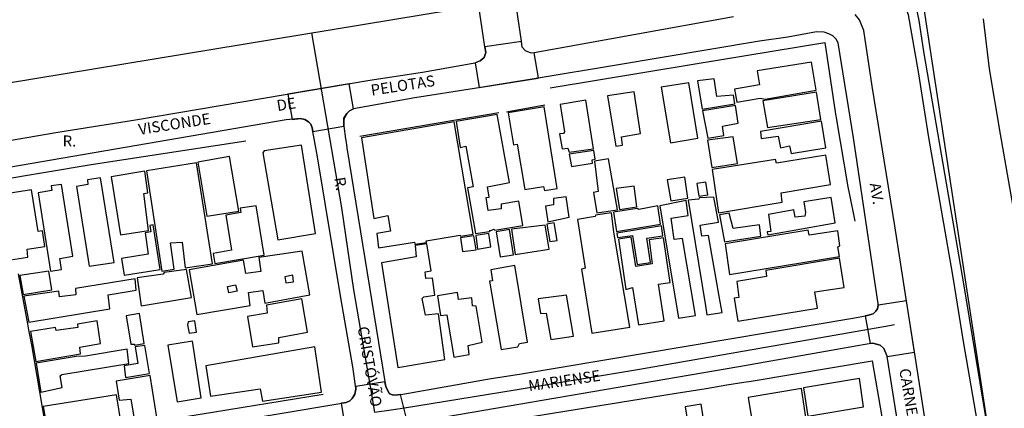
# Model space of a CAD drawing. Units: millimetres. Extents: x 183114 to 185533, y 1677027 to 1679829.
# Drawn here: x 183708 to 183933, y 1678981 to 1679070 of the extents above; entities that cross this region are included whole.
import ezdxf
from ezdxf.enums import TextEntityAlignment as Align

# ---------------------------------------------------------------- set-up
doc = ezdxf.new("R2010")
doc.units = ezdxf.units.MM
doc.header["$LTSCALE"] = 3
doc.header["$MEASUREMENT"] = 0
for name, color, linetype in [('V-CANAL', 141, 'Continuous'), ('V-CANTEIRO', 210, 'Continuous'), ('V-EDIFICACAO', 50, 'Continuous'), ('V-NOME_DOS_LOGRADOUROS', 7, 'Continuous'), ('V-QUADRA', 1, 'Continuous'), ('V-TESTADA', 63, 'Continuous')]:
    doc.layers.add(name, color=color, linetype=linetype)
doc.layers.add('V-CRUZAMENTO', color=1, linetype='Continuous', plot=False)
doc.layers.add('V-EIXO_DE_LOGRADOURO', color=3, linetype='Continuous', plot=False)
doc.styles.get("Standard").update_dxf_attribs({"font": 'ARIAL.TTF'})

msp = doc.modelspace()

# ---------------------------------------------------------------- linework, layer by layer
at = {"layer": 'V-CANAL'}
for points in [[(183893.63, 1679088.98), (183894.44, 1679088.93), (183895.98, 1679088.83), (183900.21, 1679087.72), (183903.18, 1679086.18), (183904.95, 1679084.93), (183908.22, 1679081.75), (183909.83, 1679079.11), (183911.35, 1679075.87), (183912.44, 1679072.55), (183913.07, 1679069.69), (183914.12, 1679062.65), (183923.29, 1679009.32), (183929.4, 1678972.52), (183932.19, 1678957.6), (183936.67, 1678930.65), (183938.77, 1678919.01), (183942.95, 1678891.62), (183944.61, 1678884.29), (183945.48, 1678881.64), (183946.59, 1678879.01), (183947.56, 1678877.44), (183948.89, 1678875.87), (183951.23, 1678873.84)], [(183949.63, 1678871.42), (183949.12, 1678872.88), (183947.44, 1678874.69), (183945.06, 1678877.98), (183944.16, 1678879.72), (183943.53, 1678881.5), (183941.94, 1678887.01), (183940.93, 1678892.33), (183939.3, 1678903.17), (183936.23, 1678921.59), (183923.27, 1678996.62), (183920.83, 1679011.74), (183915.33, 1679043.01), (183912.97, 1679057.99), (183910.7, 1679070.98), (183909.43, 1679074.35), (183908.07, 1679077.34), (183906.17, 1679080.21), (183903.9, 1679082.51), (183901.22, 1679084.4), (183898.47, 1679085.81), (183895.67, 1679086.6), (183894.32, 1679086.71), (183893.7, 1679086.76)]]:
    msp.add_lwpolyline(points, dxfattribs=at)
at = {"layer": 'V-CANTEIRO'}
for points in [[(183700.28, 1679041.4), (183717.14, 1679044.26), (183734.81, 1679047.05), (183788.12, 1679056.08), (183800.12, 1679057.92), (183811.16, 1679059.9), (183812.12, 1679060.07), (183813.23, 1679060.46), (183814.13, 1679061.27), (183814.5, 1679062.36), (183814.3, 1679063.69), (183811.08, 1679085.22)], [(183870.88, 1679070.5), (183825.55, 1679062.33), (183824.86, 1679062.21), (183823.56, 1679062.77), (183822.81, 1679063.64), (183822.61, 1679065), (183820.99, 1679076.26)], [(183932.55, 1678865.09), (183924.97, 1678912.42), (183923.44, 1678922.37), (183921.5, 1678935.03), (183920.13, 1678944), (183917.49, 1678959.72), (183912.06, 1678994.3), (183910.18, 1679006.3), (183907.57, 1679022.93), (183902.41, 1679054.75), (183900.58, 1679067.37), (183899.56, 1679069.82), (183898.56, 1679071.06)], [(183927.71, 1679070.07), (183929.11, 1679058.69), (183931.56, 1679043.83), (183937.14, 1679012.2)]]:
    msp.add_lwpolyline(points, dxfattribs=at)
at = {"layer": 'V-CRUZAMENTO', "linetype": 'Continuous'}
for points in [[(183825.55, 1679062.33), (183824.86, 1679062.21), (183823.56, 1679062.77), (183822.81, 1679063.64), (183822.626, 1679064.888), (183814.3, 1679063.69), (183814.5, 1679062.36), (183814.13, 1679061.27), (183813.23, 1679060.46), (183812.12, 1679060.07), (183813.036, 1679054.411), (183826.44, 1679056.58), (183826.481, 1679056.587)], [(183784.38, 1679049.6), (183783.417, 1679055.283), (183769.474, 1679052.922), (183770.448, 1679047.171), (183772.37, 1679047.37), (183773.3, 1679047.16), (183774.14, 1679046.63), (183774.67, 1679046.1), (183775.03, 1679045.21), (183775.176, 1679044.391), (183782.17, 1679045.64), (183782.207, 1679047.412), (183782.85, 1679048.54), (183783.48, 1679049.1)], [(183910.244, 1679005.893), (183903.84, 1679004.89), (183903.68, 1679004.05), (183903.31, 1679003.49), (183902.66, 1679002.93), (183901.3, 1679002.51), (183900.884, 1679002.439), (183901.954, 1678996.159), (183902.58, 1678996.27), (183904.29, 1678995.8), (183905.09, 1678995), (183905.853, 1678993.23), (183912.075, 1678994.205)]]:
    msp.add_lwpolyline(points, close=True, dxfattribs=at)
msp.add_lwpolyline([(183796.752, 1678977.897), (183795.106, 1678984.571), (183794.46, 1678984.46), (183793.4, 1678984.43), (183792.52, 1678984.81), (183791.73, 1678986.41), (183791.63, 1678987.04), (183791.559, 1678987.475), (183784.908, 1678986.394), (183784.96, 1678986.03), (183784.9, 1678985.74), (183784.68, 1678984.66), (183784.09, 1678983.61), (183783.59, 1678983.11), (183782.73, 1678982.75), (183781.609, 1678982.566), (183782.69, 1678975.99)], dxfattribs=at)
at = {"layer": 'V-EDIFICACAO'}
for points in [[(183876.25, 1679058.18), (183876.77, 1679055.01), (183871.13, 1679054.02), (183871.61, 1679051.07), (183876.95, 1679051.99), (183878.09, 1679051.77), (183889.7, 1679053.8), (183888.63, 1679060.17), (183876.25, 1679058.18)], [(183860.7, 1679055.49), (183854.44, 1679054.5), (183856.54, 1679041.83), (183862.77, 1679042.86), (183860.7, 1679055.49)], [(183862.73, 1679055.94), (183863.72, 1679049.53), (183871.2, 1679050.7), (183870.91, 1679052.69), (183867.11, 1679052.4), (183866.52, 1679056.38), (183862.73, 1679055.94)], [(183842.21, 1679052.51), (183844.09, 1679041.09), (183845.64, 1679041.31), (183845.41, 1679043.23), (183849.76, 1679043.96), (183848.29, 1679053.43), (183842.21, 1679052.51)], [(183877.58, 1679051.4), (183878.61, 1679045.29), (183890.8, 1679047.13), (183889.77, 1679053.39), (183877.58, 1679051.4)], [(183831.45, 1679050.59), (183832.45, 1679044.37), (183832.19, 1679043.93), (183831.27, 1679043.85), (183831.86, 1679040.46), (183833.18, 1679040.65), (183833.48, 1679039.69), (183839.04, 1679040.5), (183837.31, 1679051.55), (183831.45, 1679050.59)], [(183819.62, 1679048.68), (183820.8, 1679041.38), (183821.65, 1679041.53), (183823.38, 1679031.21), (183827.62, 1679031.91), (183827.88, 1679030.96), (183830.79, 1679031.47), (183827.77, 1679050.04), (183819.62, 1679048.68)], [(183863.8, 1679049.08), (183865.05, 1679042.89), (183868.7, 1679043.52), (183868.4, 1679045.66), (183871.98, 1679046.28), (183871.35, 1679050.34), (183863.8, 1679049.08)], [(183786.2, 1679043), (183789.01, 1679024.63), (183792.2, 1679025.26), (183792.83, 1679021.72), (183789.7, 1679021.17), (183790.12, 1679017.91), (183798.32, 1679019.22), (183798.37, 1679018.79), (183801.01, 1679019.17), (183800.95, 1679019.55), (183808.66, 1679020.81), (183808.74, 1679020.56), (183811.67, 1679021.07), (183807.29, 1679046.58), (183786.2, 1679043)], [(183807.76, 1679046.65), (183808.68, 1679040.79), (183809.97, 1679041.05), (183811.63, 1679031.84), (183810.34, 1679031.62), (183812.15, 1679021.16), (183815.35, 1679021.64), (183815.46, 1679021.97), (183815.54, 1679021.78), (183816.31, 1679022.15), (183816.6, 1679021.93), (183822.98, 1679023), (183822.06, 1679028.53), (183818.04, 1679027.86), (183818, 1679026.79), (183815.09, 1679026.43), (183814.61, 1679029.37), (183815.28, 1679029.48), (183814.91, 1679031.84), (183819.88, 1679032.84), (183817.08, 1679048.27), (183807.76, 1679046.65)], [(183877.02, 1679044.4), (183877.21, 1679042.82), (183881.08, 1679043.37), (183881.56, 1679040.72), (183883.62, 1679041.13), (183883.99, 1679039.39), (183891.87, 1679040.72), (183890.95, 1679046.76), (183877.02, 1679044.4)], [(183864.98, 1679042.45), (183865.97, 1679036.19), (183871.83, 1679037.11), (183870.84, 1679043.19), (183864.98, 1679042.45)], [(183764.1, 1679039.98), (183763.77, 1679039.54), (183767.2, 1679019.79), (183775.75, 1679021.23), (183772.58, 1679041.27), (183764.1, 1679039.98)], [(183833.51, 1679039.28), (183834.03, 1679036.45), (183838.82, 1679037.22), (183838.71, 1679037.96), (183839.41, 1679038.1), (183839.11, 1679040.09), (183833.51, 1679039.28)], [(183749, 1679037.4), (183751.06, 1679025.14), (183758.28, 1679026.28), (183756.18, 1679038.69), (183749, 1679037.4)], [(183839.22, 1679037.66), (183840.11, 1679030.74), (183839, 1679030.55), (183839.78, 1679025.87), (183844.49, 1679026.61), (183842.43, 1679038.18), (183839.22, 1679037.66)], [(183880.64, 1679037.22), (183880.45, 1679038.03), (183866.05, 1679035.75), (183867.45, 1679025.91), (183882, 1679028.3), (183881.74, 1679030.48), (183892.98, 1679032.32), (183891.87, 1679039.03), (183880.64, 1679037.22)], [(183729.29, 1679034.09), (183731.35, 1679020.9), (183737.76, 1679021.86), (183736.66, 1679030.33), (183737.58, 1679030.48), (183736.88, 1679035.38), (183729.29, 1679034.09)], [(183737.28, 1679035.45), (183740.78, 1679012.65), (183743.62, 1679013.09), (183742.77, 1679019.09), (183745.39, 1679019.24), (183746.12, 1679013.35), (183752.35, 1679014.27), (183748.67, 1679037.26), (183737.28, 1679035.45)], [(183723.87, 1679033.43), (183723.98, 1679032.32), (183721.37, 1679031.91), (183724.28, 1679013.75), (183729.95, 1679014.56), (183726.86, 1679033.9), (183723.87, 1679033.43)], [(183855.8, 1679033.39), (183856.61, 1679028.6), (183860.52, 1679029.26), (183859.78, 1679033.98), (183855.8, 1679033.39)], [(183704.79, 1679030.15), (183705.05, 1679028.3), (183703.39, 1679027.94), (183705.38, 1679015.04), (183710.28, 1679015.81), (183710.17, 1679017.62), (183714.18, 1679018.25), (183713.63, 1679021.82), (183712.67, 1679021.67), (183711.16, 1679031.14), (183704.79, 1679030.15)], [(183712.67, 1679030.44), (183715.47, 1679012.65), (183717.94, 1679013.01), (183717.57, 1679015.48), (183720.56, 1679016.07), (183717.94, 1679032.36), (183715.58, 1679032.03), (183715.73, 1679030.99), (183712.67, 1679030.44)], [(183844.2, 1679031.47), (183844.94, 1679026.68), (183848.91, 1679027.27), (183848.25, 1679031.95), (183844.2, 1679031.47)], [(183862.55, 1679032.58), (183863.02, 1679029.67), (183865.05, 1679030), (183864.57, 1679032.91), (183862.55, 1679032.58)], [(183828.1, 1679027.42), (183828.65, 1679023.88), (183833.51, 1679024.88), (183832.78, 1679029.56), (183829.94, 1679029.15), (183829.94, 1679027.75), (183828.1, 1679027.42)], [(183857.39, 1679019.83), (183856.72, 1679024.69), (183860.56, 1679025.28), (183860.08, 1679028.71), (183854.15, 1679027.49), (183858.35, 1679001.92), (183862.21, 1679002.55), (183859.3, 1679020.05), (183857.39, 1679019.83)], [(183867.83, 1679005.63), (183865.2, 1679020.71), (183863.65, 1679020.57), (183863.28, 1679023.07), (183867.45, 1679023.77), (183866.41, 1679029.45), (183863.1, 1679029.3), (183863.02, 1679029), (183860.56, 1679028.82), (183864.53, 1679004.72), (183864.82, 1679002.72), (183868.3, 1679003.22), (183867.83, 1679005.63)], [(183886.9, 1679028.38), (183887.27, 1679025.95), (183887.12, 1679025.14), (183884.91, 1679024.88), (183884.65, 1679026.57), (183878.87, 1679025.54), (183879.35, 1679021.67), (183878.57, 1679021.56), (183878.68, 1679020.86), (183894.01, 1679023.63), (183893.09, 1679029.41), (183886.9, 1679028.38)], [(183758.58, 1679026.94), (183758.76, 1679025.95), (183755.37, 1679025.39), (183756.66, 1679017.44), (183752.5, 1679016.62), (183752.87, 1679014.38), (183764.1, 1679016.29), (183762.22, 1679027.49), (183758.58, 1679026.94)], [(183843.54, 1679026.02), (183844.24, 1679021.67), (183854.29, 1679023.33), (183853.67, 1679027.46), (183849.32, 1679026.68), (183848.99, 1679026.9), (183843.54, 1679026.02)], [(183839.45, 1679025.36), (183839.37, 1679025.03), (183835.39, 1679024.4), (183837.12, 1679013.31), (183836.28, 1679013.09), (183838.64, 1678998.54), (183847.33, 1678999.9), (183843.65, 1679021.49), (183843.13, 1679025.87), (183839.45, 1679025.36)], [(183870.84, 1679022.3), (183869.88, 1679025.84), (183867.7, 1679025.47), (183868.85, 1679019.31), (183877.1, 1679020.6), (183876.77, 1679023.18), (183870.84, 1679022.3)], [(183731.61, 1679015.48), (183732.23, 1679011.72), (183740.38, 1679012.98), (183738.83, 1679023.15), (183738.06, 1679023.04), (183738.28, 1679021.56), (183736.99, 1679021.34), (183737.69, 1679016.48), (183731.61, 1679015.48)], [(183816.9, 1679021.56), (183817.78, 1679015.85), (183820.8, 1679016.33), (183819.92, 1679022.08), (183816.9, 1679021.56)], [(183820.36, 1679022.15), (183821.17, 1679016.4), (183828.95, 1679017.66), (183828.02, 1679023.11), (183820.36, 1679022.15)], [(183828.39, 1679023.29), (183829.09, 1679019.35), (183830.79, 1679019.57), (183830.09, 1679023.66), (183828.39, 1679023.29)], [(183844.31, 1679021.3), (183844.46, 1679020.31), (183847.92, 1679020.75), (183848.95, 1679014.16), (183851.97, 1679014.6), (183851.2, 1679020.16), (183854.81, 1679020.68), (183854.48, 1679022.96), (183844.31, 1679021.3)], [(183868.99, 1679018.87), (183869.99, 1679011.87), (183895, 1679015.96), (183894.64, 1679018.17), (183895.08, 1679018.36), (183894.6, 1679021.78), (183888.11, 1679020.79), (183887.89, 1679021.97), (183868.99, 1679018.87)], [(183808.76, 1679020.24), (183809.24, 1679017.07), (183812.29, 1679017.51), (183811.81, 1679020.68), (183808.76, 1679020.24)], [(183812.26, 1679020.75), (183812.66, 1679017.66), (183815.68, 1679018.14), (183815.2, 1679021.23), (183812.26, 1679020.75)], [(183851.68, 1679019.76), (183852.41, 1679014.27), (183848.66, 1679013.71), (183847.59, 1679020.38), (183844.68, 1679019.87), (183846.41, 1679008.48), (183847.92, 1679008.92), (183849.28, 1679000.38), (183855.14, 1679001.3), (183853.85, 1679009.66), (183856.47, 1679010.07), (183854.92, 1679020.24), (183851.68, 1679019.76)], [(183790.74, 1679014.52), (183794.53, 1678990.72), (183805.18, 1678992.49), (183803.75, 1679002.92), (183800.76, 1679002.59), (183800.06, 1679006.42), (183800.39, 1679006.82), (183802.94, 1679007.19), (183802.38, 1679011.06), (183800.87, 1679010.99), (183800.72, 1679012.5), (183802.09, 1679012.68), (183801.06, 1679018.87), (183798.44, 1679018.47), (183798.66, 1679015.85), (183790.74, 1679014.52)], [(183746.97, 1679012.94), (183748.78, 1679002.77), (183760.86, 1679004.84), (183760.49, 1679007.75), (183763.77, 1679008.22), (183764.21, 1679005.31), (183774.49, 1679007.23), (183772.76, 1679017.21), (183762.85, 1679015.74), (183763.29, 1679012.57), (183759.87, 1679012.09), (183759.39, 1679015.11), (183746.97, 1679012.94)], [(183878.24, 1679012.79), (183878.39, 1679011.39), (183871.61, 1679010.25), (183872.09, 1679006.64), (183871.06, 1679006.49), (183871.87, 1679001.26), (183889.99, 1679004.17), (183889.4, 1679007.89), (183896.11, 1679008.92), (183895.04, 1679015.59), (183878.24, 1679012.79)], [(183741.3, 1679012.35), (183741.08, 1679011.98), (183735.15, 1679011.1), (183736.1, 1679004.76), (183747.56, 1679006.64), (183746.38, 1679012.98), (183741.3, 1679012.35)], [(183815.65, 1679012.94), (183816.05, 1679010.44), (183815.39, 1679010.32), (183818, 1678994.81), (183821.84, 1678995.44), (183822.17, 1678996.18), (183824.01, 1678996.44), (183821.14, 1679013.9), (183815.65, 1679012.94)], [(183708.47, 1679011.65), (183709.21, 1679007.3), (183715.73, 1679008.37), (183715.07, 1679012.65), (183708.47, 1679011.65)], [(183717.5, 1679006.82), (183717.31, 1679008.08), (183709.39, 1679006.97), (183710.5, 1679001), (183728.96, 1679004.02), (183728.59, 1679007.27), (183734.96, 1679008.3), (183734.7, 1679010.88), (183721.11, 1679008.7), (183721.22, 1679007.27), (183717.5, 1679006.82)], [(183768.79, 1679011.31), (183769.01, 1679009.97), (183770.73, 1679010.23), (183770.57, 1679011.69), (183768.79, 1679011.31)], [(183757.52, 1679009.55), (183757.91, 1679008.06), (183756, 1679007.73), (183755.71, 1679009.16), (183757.52, 1679009.55)], [(183764.58, 1679004.91), (183764.77, 1679003.07), (183760.27, 1679002.29), (183761.41, 1678995.37), (183767.38, 1678996.29), (183767.38, 1678997.54), (183773.94, 1678998.72), (183772.61, 1679006.35), (183764.58, 1679004.91)], [(183803.52, 1679007.01), (183804.22, 1679002.51), (183805.66, 1679002.7), (183807.25, 1678993.05), (183810.71, 1678993.64), (183810.49, 1678995.7), (183813.69, 1678996.47), (183812.33, 1679004.69), (183811.48, 1679004.72), (183811.3, 1679006.53), (183808.31, 1679006.16), (183808.06, 1679007.78), (183803.52, 1679007.01)], [(183826.44, 1679006.31), (183826.99, 1679002.99), (183828.25, 1679003.03), (183829.28, 1678997.1), (183834.44, 1678997.87), (183832.89, 1679007.16), (183826.44, 1679006.31)], [(183732.68, 1679002.44), (183733.71, 1678995.99), (183734.56, 1678995.99), (183734.56, 1678995.77), (183736.8, 1678996.14), (183735.73, 1679002.96), (183732.68, 1679002.44)], [(183710.87, 1678998.9), (183712.08, 1678992.05), (183722.29, 1678993.78), (183722.1, 1678995.33), (183726.86, 1678996.18), (183726.05, 1679001.3), (183721.62, 1679000.6), (183721.7, 1678999.79), (183716.72, 1678999.12), (183716.58, 1678999.79), (183710.87, 1678998.9)], [(183746.75, 1679001.08), (183746.6, 1679000.38), (183746.97, 1678998.5), (183748.67, 1678998.76), (183748.26, 1679001.3), (183746.75, 1679001.08)], [(183732.2, 1678991.06), (183732.53, 1678988.44), (183737.98, 1678989.36), (183736.91, 1678995.74), (183734.7, 1678995.4), (183735.29, 1678991.65), (183732.2, 1678991.06)], [(183742.15, 1678995.81), (183744.28, 1678982.91), (183749.77, 1678983.8), (183747.75, 1678996.69), (183742.15, 1678995.81)], [(183750.77, 1678991.06), (183751.87, 1678984.17), (183763.18, 1678985.82), (183763.66, 1678983.02), (183777.15, 1678985.09), (183775.6, 1678995.37), (183750.77, 1678991.06)], [(183721.29, 1678993.23), (183712.16, 1678991.68), (183713.22, 1678985.12), (183718.12, 1678986.12), (183717.68, 1678988.77), (183718.01, 1678989.14), (183733.27, 1678991.65), (183732.86, 1678994.85), (183723.39, 1678993.3), (183721.29, 1678993.23)], [(183730.39, 1678987.56), (183731.06, 1678983.25), (183733.75, 1678983.47), (183734.63, 1678978.12), (183739.75, 1678978.86), (183738.13, 1678988.88), (183730.39, 1678987.56)], [(183886.79, 1678986.05), (183887.78, 1678979.6), (183900.46, 1678981.74), (183899.54, 1678988.22), (183886.79, 1678986.05)], [(183713.78, 1678981.85), (183714.96, 1678974.81), (183731.61, 1678977.54), (183730.47, 1678984.5), (183713.78, 1678981.85)], [(183874.22, 1678983.84), (183875, 1678979.27), (183875.37, 1678975.91), (183887.49, 1678978.31), (183886.35, 1678985.9), (183874.22, 1678983.84)], [(183859.89, 1678981.77), (183861.99, 1678968.95), (183865.35, 1678969.54), (183865.46, 1678970.24), (183863.54, 1678982.32), (183859.89, 1678981.77)]]:
    msp.add_lwpolyline(points, close=True, dxfattribs=at)
at = {"layer": 'V-EIXO_DE_LOGRADOURO'}
for points in [[(183937.57, 1678846.19), (183937.08, 1678854.67), (183944.44, 1678874.295), (183913.857, 1679075.441), (183901.524, 1679087.758), (183828.343, 1679098.164)], [(183901.524, 1679087.758), (183671.31, 1679049.757), (183649.603, 1679043.309)], [(183774.836, 1679066.846), (183781.71, 1679027.07), (183784.44, 1679008.39), (183788.21, 1678986.38)], [(183898.56, 1678998.91), (183906.42, 1679000.29), (183907.55, 1679000.48)], [(183796.04, 1678981.54), (183821.22, 1678985.59), (183849.48, 1678990.35), (183898.56, 1678998.91)], [(183788.21, 1678986.38), (183789.21, 1678980.5)], [(183789.21, 1678980.5), (183792.96, 1678981.04), (183796.04, 1678981.54)]]:
    msp.add_lwpolyline(points, dxfattribs=at)
at = {"layer": 'V-QUADRA'}
msp.add_lwpolyline([(183815.72, 1678988.18), (183822.19, 1678989.16), (183898.07, 1679001.96), (183901.3, 1679002.51), (183902.66, 1679002.93), (183903.31, 1679003.49), (183903.68, 1679004.05), (183903.84, 1679004.89), (183903.79, 1679005.19), (183898.17, 1679042.95), (183894.7, 1679064.61), (183894.28, 1679065.44), (183893.47, 1679066.18), (183892.57, 1679066.65), (183891.54, 1679067.02), (183889.76, 1679067.12), (183883.29, 1679065.89), (183876.82, 1679064.94), (183843.84, 1679059.4), (183826.44, 1679056.58), (183811.92, 1679054.23), (183798.38, 1679052.04), (183784.38, 1679049.6), (183783.48, 1679049.1), (183782.85, 1679048.54), (183782.32, 1679047.61), (183782.2, 1679047.08), (183782.17, 1679045.64), (183782.6, 1679042.71), (183782.71, 1679041.98), (183782.91, 1679040.71), (183791.63, 1678987.04), (183791.73, 1678986.41), (183792.52, 1678984.81), (183793.4, 1678984.43), (183794.46, 1678984.46), (183795.62, 1678984.66), (183815.72, 1678988.18)], close=True, dxfattribs=at)
for points in [[(183707.73, 1678972.46), (183708.91, 1678971.21), (183710.9, 1678970.82), (183711.09, 1678970.78), (183781.27, 1678982.51), (183782.73, 1678982.75), (183783.59, 1678983.11), (183784.09, 1678983.61), (183784.68, 1678984.66), (183784.9, 1678985.74), (183784.96, 1678986.03), (183784.27, 1678990.83), (183781.49, 1679006.55), (183776.2, 1679038.66), (183775.03, 1679045.21), (183774.67, 1679046.1), (183774.14, 1679046.63), (183773.3, 1679047.16), (183772.37, 1679047.37), (183769.09, 1679047.03), (183701.06, 1679035.42)], [(183915, 1678935.98), (183905.85, 1678993.23), (183905.84, 1678993.26), (183905.09, 1678995), (183904.29, 1678995.8), (183902.58, 1678996.27), (183899.09, 1678995.65), (183872.08, 1678990.84), (183797.23, 1678978.02)]]:
    msp.add_lwpolyline(points, dxfattribs=at)
at = {"layer": 'V-TESTADA'}
for points in [[(183861.72, 1679059.7), (183891.66, 1679064.67)], [(183891.66, 1679064.67), (183894, 1679048.87)], [(183829.19, 1679054.31), (183861.72, 1679059.7)], [(183827.96, 1679050.41), (183819.2, 1679048.81)], [(183894, 1679048.87), (183894.24, 1679047.5)], [(183817.5, 1679048.65), (183785.86, 1679043.25)], [(183894.24, 1679047.5), (183896.93, 1679031.8)], [(183702.97, 1679028.25), (183702.38, 1679031.81), (183703.35, 1679033.35), (183724.68, 1679036.91), (183759.92, 1679042.27)], [(183896.93, 1679031.8), (183897.21, 1679030.4)], [(183897.21, 1679030.4), (183898.48, 1679024)], [(183708.08, 1679012), (183710.23, 1679000.62)], [(183710.23, 1679000.62), (183710.46, 1678999.25)], [(183710.46, 1678999.25), (183711.16, 1678995.89), (183714.73, 1678974.5), (183731.92, 1678977.27)], [(183874.93, 1678987.62), (183902.41, 1678992.2), (183904.65, 1678979.45), (183905.53, 1678972.99)], [(183864.65, 1678985.96), (183869.37, 1678986.72)], [(183869.37, 1678986.72), (183873.24, 1678987.35)], [(183873.24, 1678987.35), (183874.93, 1678987.62)], [(183740.2, 1678978.56), (183777.5, 1678984.63)], [(183796.39, 1678974.96), (183857.83, 1678984.86)], [(183857.83, 1678984.86), (183864.65, 1678985.96)]]:
    msp.add_lwpolyline(points, dxfattribs=at)

# ---------------------------------------------------------------- texts
at = {"layer": 'V-NOME_DOS_LOGRADOUROS'}
for s, rotation, p in [('PELOTAS', 8.79638, (183795.669, 1679054.59)), ('DE', 8.79638, (183769.138, 1679050.294)), ('VISCONDE', 8.79638, (183743.699, 1679045.812)), ('R.', 279.71118, (183781.175, 1679032.448)), ('AV.', 279.71118, (183903.189, 1679030.23)), ('CRISTÓVÃO', 279.71118, (183787.793, 1678990.86)), ('MARIENSE', 8.49958, (183832.421, 1678987.398)), ('CARNEIRO', 279.71118, (183910.898, 1678982.259))]:
    msp.add_text(s, height=2.5, rotation=rotation, dxfattribs=at).set_placement(p, align=Align.MIDDLE)
msp.add_text('R.', height=2.5, dxfattribs=at).set_placement((183719.76, 1679041.93), align=Align.MIDDLE)

doc.saveas('drawing.dxf')
